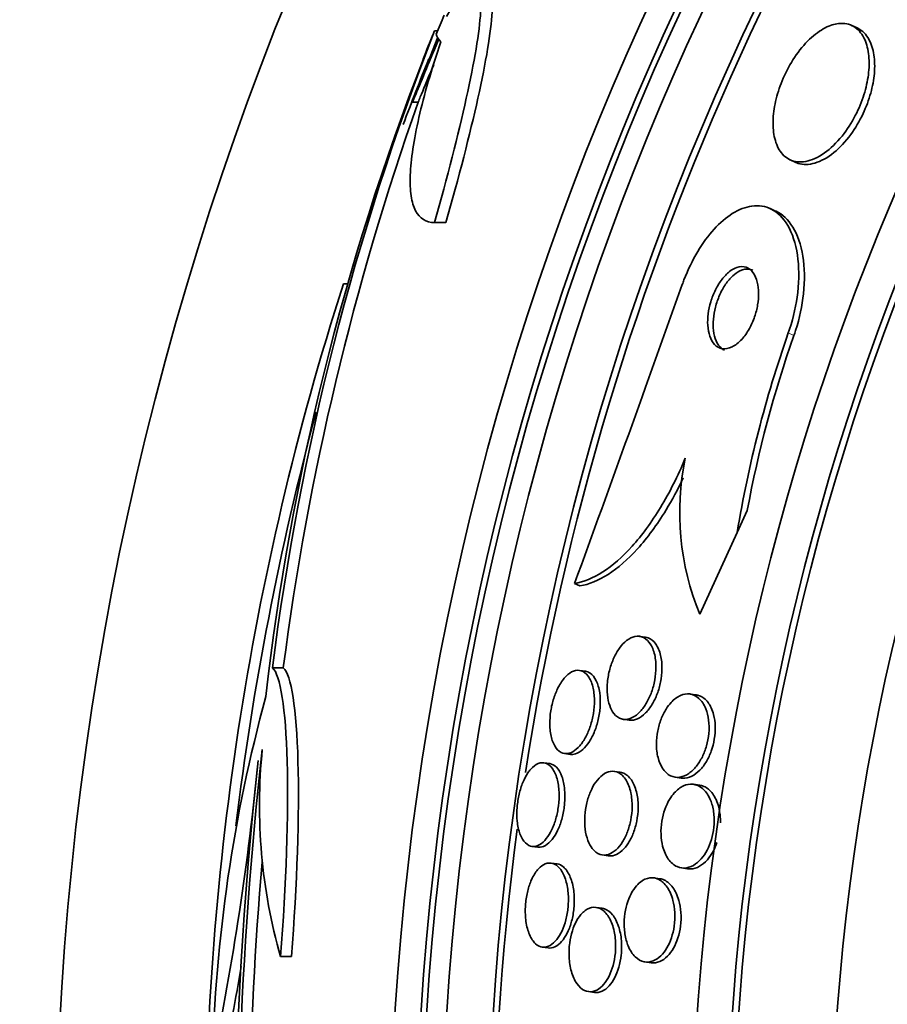
# Model space of a CAD drawing. Units: millimetres. Extents: x 0 to 763, y 0 to 1164.
# Drawn here: x 397 to 405, y 739 to 749 of the extents above; entities that cross this region are included whole.
import ezdxf
from ezdxf import colors
from ezdxf.entities.mleader import LeaderData, LeaderLine
from ezdxf.math import Vec2, Vec3

# ---------------------------------------------------------------- set-up
doc = ezdxf.new("R2010")
doc.units = ezdxf.units.MM
doc.layers.add('DV1_Défaut', color=7, linetype='Continuous')
doc.layers.add('Défaut', color=7, linetype='Continuous')

# ---------------------------------------------------------------- blocks, each defined once
blk = doc.blocks.new('_DOT')
at = {"color": 0}
blk.add_line((0, 0), (-1, 0), dxfattribs=at)
at = {"color": 0, "const_width": 0.333}
blk.add_lwpolyline([(-0.1665, 0, 1), (0.1665, 0, 1)], format="xyb", close=True, dxfattribs=at)
blk = doc.blocks.new('SE')
at = {"layer": 'DV1_Défaut', "color": 7, "linetype": 'Continuous', "lineweight": 35}
for p, q in [((401.2034, 748.6376), (401.2308, 748.6376)), ((405.2063, 748.6645), (405.1546, 748.6882)), ((400.9934, 747.9621), (401.2343, 748.5781)), ((400.9934, 747.9621), (401.0471, 747.9621)), ((404.5723, 747.415), (404.6243, 747.3912)), ((404.4341, 746.9302), (404.3825, 746.9538)), ((401.2017, 746.8212), (401.31, 746.8212)), ((400.3387, 746.2418), (400.3857, 746.2418)), ((404.1651, 744.0942), (404.0705, 743.8873)), ((404.0705, 743.8873), (403.7158, 743.1117)), ((402.5289, 743.4031), (402.5804, 743.3796)), ((403.2023, 742.894), (403.1454, 742.9021)), ((399.6673, 742.604), (399.7697, 742.604)), ((402.6311, 742.572), (402.5761, 742.5799)), ((403.6813, 742.3476), (403.6233, 742.3559)), ((402.9902, 742.1162), (403.0467, 742.1081)), ((402.4339, 741.7921), (402.4893, 741.7841)), ((402.2937, 741.6965), (402.239, 741.7044)), ((402.9623, 741.6151), (402.9058, 741.6232)), ((403.4825, 741.568), (403.5405, 741.5596)), ((403.7142, 741.4923), (403.6554, 741.5007)), ((402.125, 740.9126), (402.1801, 740.9046)), ((402.7913, 740.8314), (402.8478, 740.8233)), ((402.3634, 740.7462), (402.3084, 740.7541)), ((403.5417, 740.7089), (403.6003, 740.7004)), ((403.338, 740.6061), (403.2802, 740.6144)), ((402.79, 740.3265), (402.733, 740.3347)), ((402.2232, 739.9582), (402.2786, 739.9502)), ((399.7432, 739.8681), (399.8459, 739.8681)), ((403.196, 739.8183), (403.254, 739.81)), ((402.6595, 739.537), (402.7164, 739.5289))]:
    blk.add_line(p, q, dxfattribs=at)
at = {"layer": 'DV1_Défaut', "color": 7, "linetype": 'Continuous', "lineweight": 18}
blk.add_line((404.5542, 745.7758), (404.6075, 745.7514), dxfattribs=at)
at = {"layer": 'DV1_Défaut', "color": 7, "linetype": 'Continuous', "lineweight": 35}
for radius in [30, 26.8336, 26.5884, 26.5347, 26.3458, 25.9056, 23.9761, 23.6453, 23.585, 22.6549]:
    blk.add_circle((427.6096, 737.6525), radius, dxfattribs=at)
for centre, radius, start, end in [((427.6096, 737.6525), 25.8505, 139.65838, 171.18697), ((427.6096, 737.6525), 28.5747, 157.07087, 157.46169), ((424.5951, 739.47), 25.124, 158.59901, 172.83419), ((427.6096, 737.6525), 28.6, 157.46601, 157.99035), ((423.6667, 739.5908), 24.2178, 158.73888, 173.50036), ((427.6096, 737.6525), 28.55, 157.94829, 159.28755), ((425.7384, 739.2441), 26.1851, 160.55297, 172.62789), ((426.379, 737.8817), 27.3494, 162.20106, 180.42815), ((-14.6237, 895.3674), 443.9701, 339.983853, 340.372348), ((415.0169, 742.0898), 11.093, 160.59299, 170.67476), ((415.0463, 742.0768), 11.0667, 160.6075, 169.49662), ((427.6096, 737.6525), 28.5, 165.00958, 173.03813), ((406.0433, 744.0739), 2.5185, 168.18962, 202.45991), ((413.4456, 738.5417), 14.3507, 164.6847, 178.70028), ((437.428, 737.5987), 38.0932, 173.62152, 182.38243), ((404.7716, 741.2994), 5.2281, 174.16718, 195.88884), ((372.8655, 744.2996), 26.7896, 348.30065, 354.49084), ((436.9305, 737.6047), 37.6256, 173.70903, 185.6465), ((427.6096, 737.6525), 25.8505, 172.39019, 203.9772), ((437.3925, 737.5987), 37.9566, 175.21863, 182.39101), ((373.0524, 744.3009), 26.7052, 348.26022, 350.23959)]:
    blk.add_arc(centre, radius, start, end, dxfattribs=at)
blk.add_ellipse((427.6096, 748.6372), major_axis=(-26.3969, 0), ratio=0.064138, start_param=0.018902, end_param=0.061127, dxfattribs=at)
for points, knots in [([(401.3166, 748.7737), (401.5363, 749.1689), (401.6617, 749.1909), (401.6161, 748.4389), (401.4462, 747.6793), (401.2017, 746.8212)], [0, 0, 0, 0, 0.5, 0.5, 1, 1, 1, 1]), ([(401.6851, 749.084), (401.7367, 749.0843), (401.76, 748.9955), (401.7261, 748.4389), (401.5555, 747.6792), (401.31, 746.8212)], [0, 0, 0, 0, 0.324432, 0.324432, 1, 1, 1, 1]), ([(404.9039, 748.6659), (404.8555, 748.6409), (404.8047, 748.6042), (404.7554, 748.5572), (404.7059, 748.5101), (404.6566, 748.451), (404.6125, 748.3848), (404.5724, 748.3247), (404.5355, 748.2569), (404.5056, 748.1879), (404.4779, 748.1241), (404.4553, 748.0574), (404.4394, 747.9935), (404.4235, 747.9292), (404.4138, 747.8659), (404.4106, 747.808), (404.4072, 747.7456), (404.4111, 747.6878), (404.4212, 747.6376), (404.4326, 747.5817), (404.452, 747.534), (404.4776, 747.4968), (404.5061, 747.4551), (404.543, 747.4255), (404.5854, 747.4096), (404.631, 747.3924), (404.6841, 747.3906), (404.7408, 747.4051), (404.7971, 747.4196), (404.8587, 747.4509), (404.9195, 747.498), (404.9747, 747.5408), (405.0311, 747.5982), (405.0823, 747.6657), (405.1264, 747.7239), (405.1678, 747.7915), (405.2022, 747.8618), (405.2329, 747.9248), (405.2589, 747.9918), (405.2779, 748.0571), (405.2965, 748.1211), (405.3091, 748.185), (405.3152, 748.2444), (405.3217, 748.3077), (405.3212, 748.3673), (405.3144, 748.4199), (405.3068, 748.4786), (405.2913, 748.5301), (405.2698, 748.5719), (405.2455, 748.6188), (405.213, 748.6547), (405.1748, 748.6775), (405.1333, 748.7023), (405.0839, 748.7124), (405.0305, 748.7064), (404.9906, 748.7019), (404.9478, 748.6884), (404.9039, 748.6659)], [0, 0, 0, 0, 0.052762, 0.052762, 0.052762, 0.105876, 0.105876, 0.105876, 0.154114, 0.154114, 0.154114, 0.198605, 0.198605, 0.198605, 0.243264, 0.243264, 0.243264, 0.291302, 0.291302, 0.291302, 0.344938, 0.344938, 0.344938, 0.404936, 0.404936, 0.404936, 0.469554, 0.469554, 0.469554, 0.53397, 0.53397, 0.53397, 0.592365, 0.592365, 0.592365, 0.642545, 0.642545, 0.642545, 0.687344, 0.687344, 0.687344, 0.731243, 0.731243, 0.731243, 0.77794, 0.77794, 0.77794, 0.830026, 0.830026, 0.830026, 0.888662, 0.888662, 0.888662, 0.952586, 0.952586, 0.952586, 1, 1, 1, 1]), ([(404.6243, 747.3913), (404.632, 747.3878), (404.6398, 747.3847), (404.6479, 747.3822), (404.6947, 747.3672), (404.7491, 747.3679), (404.8066, 747.385), (404.8634, 747.4019), (404.9253, 747.4357), (404.986, 747.485), (405.0406, 747.5295), (405.0962, 747.5884), (405.1462, 747.6567), (405.1892, 747.7156), (405.2294, 747.7833), (405.2624, 747.8534), (405.2922, 747.9165), (405.317, 747.9833), (405.3349, 748.048), (405.3526, 748.112), (405.3641, 748.1757), (405.3692, 748.2346), (405.3746, 748.2976), (405.3729, 748.3568), (405.365, 748.4088), (405.3562, 748.4669), (405.3394, 748.5175), (405.3165, 748.5582), (405.2908, 748.6039), (405.2568, 748.6381), (405.2172, 748.6591), (405.2136, 748.661), (405.21, 748.6628), (405.2063, 748.6645)], [0, 0, 0, 0, 0.022255, 0.022255, 0.022255, 0.151934, 0.151934, 0.151934, 0.280267, 0.280267, 0.280267, 0.395788, 0.395788, 0.395788, 0.494941, 0.494941, 0.494941, 0.583982, 0.583982, 0.583982, 0.671883, 0.671883, 0.671883, 0.765889, 0.765889, 0.765889, 0.871012, 0.871012, 0.871012, 0.98929, 0.98929, 0.98929, 1, 1, 1, 1]), ([(401.2017, 746.8212), (401.1215, 746.8212), (401.062, 746.8582), (401.0039, 746.9708), (400.9897, 747.0183), (400.9728, 747.1316), (400.9699, 747.197), (400.9752, 747.3451), (400.9833, 747.4277), (401.0107, 747.6101), (401.0301, 747.7106), (401.1036, 748.0305), (401.1728, 748.2698), (401.262, 748.5338)], [0, 0, 0, 0, 0.25, 0.25, 0.375, 0.375, 0.5, 0.5, 0.625, 0.625, 0.75, 0.75, 1, 1, 1, 1]), ([(400.9934, 747.9621), (400.9964, 747.9692), (400.9994, 747.9765), (401.0025, 747.984), (401.0301, 748.0506), (401.0625, 748.1286), (401.0971, 748.212), (401.1342, 748.3016), (401.175, 748.3996), (401.2162, 748.4985), (401.2251, 748.5199), (401.234, 748.5414), (401.243, 748.563)], [0, 0, 0, 0, 0.045696, 0.045696, 0.045696, 0.459124, 0.459124, 0.459124, 0.903872, 0.903872, 0.903872, 1, 1, 1, 1]), ([(401.0471, 747.9621), (401.0536, 747.9778), (401.0604, 747.9943), (401.0675, 748.0113), (401.0966, 748.0813), (401.1303, 748.1624), (401.166, 748.2483), (401.1756, 748.2713), (401.1854, 748.2949), (401.1953, 748.3188)], [0, 0, 0, 0, 0.1599165, 0.1599165, 0.1599165, 0.8220158, 0.8220158, 0.8220158, 1, 1, 1, 1]), ([(403.5497, 746.2351), (403.5548, 746.2494), (403.56, 746.2636), (403.5654, 746.2777), (403.602, 746.3727), (403.6469, 746.4653), (403.6961, 746.5474), (403.7437, 746.6267), (403.7966, 746.6983), (403.8505, 746.7576), (403.9069, 746.8196), (403.9658, 746.8696), (404.0233, 746.9058), (404.0866, 746.9456), (404.1496, 746.9696), (404.2084, 746.9779), (404.2746, 746.9872), (404.3371, 746.9769), (404.3923, 746.9492), (404.4532, 746.9185), (404.5066, 746.8657), (404.5485, 746.7947), (404.592, 746.7208), (404.6242, 746.6249), (404.6406, 746.5138), (404.6562, 746.4087), (404.6579, 746.2862), (404.6431, 746.1581), (404.6302, 746.0466), (404.6042, 745.927), (404.5666, 745.8124), (404.5626, 745.8002), (404.5584, 745.7879), (404.5542, 745.7758)], [0, 0, 0, 0, 0.013381, 0.013381, 0.013381, 0.104353, 0.104353, 0.104353, 0.192131, 0.192131, 0.192131, 0.283876, 0.283876, 0.283876, 0.385066, 0.385066, 0.385066, 0.498945, 0.498945, 0.498945, 0.624873, 0.624873, 0.624873, 0.756093, 0.756093, 0.756093, 0.880538, 0.880538, 0.880538, 0.988662, 0.988662, 0.988662, 1, 1, 1, 1]), ([(404.4341, 746.9303), (404.4352, 746.9297), (404.4364, 746.9292), (404.4375, 746.9287), (404.499, 746.8996), (404.5532, 746.8484), (404.5959, 746.779), (404.6405, 746.7065), (404.6739, 746.6119), (404.6916, 746.5019), (404.7084, 746.3974), (404.7114, 746.2753), (404.6977, 746.1471), (404.6858, 746.0353), (404.6607, 745.9151), (404.6237, 745.7995), (404.6185, 745.7834), (404.6131, 745.7674), (404.6075, 745.7514)], [0, 0, 0, 0, 0.004641, 0.004641, 0.004641, 0.251939, 0.251939, 0.251939, 0.510455, 0.510455, 0.510455, 0.756523, 0.756523, 0.756523, 0.970671, 0.970671, 0.970671, 1, 1, 1, 1]), ([(403.9964, 746.3569), (403.9725, 746.3382), (403.9484, 746.3136), (403.9259, 746.2843), (403.9033, 746.255), (403.8817, 746.2201), (403.8634, 746.1828), (403.846, 746.1476), (403.831, 746.1092), (403.8196, 746.0709), (403.8083, 746.0333), (403.8001, 745.9949), (403.7953, 745.9584), (403.7903, 745.9197), (403.7889, 745.8822), (403.7909, 745.8483), (403.7932, 745.8105), (403.7996, 745.7761), (403.8095, 745.7468), (403.8206, 745.7139), (403.8362, 745.6868), (403.8551, 745.6668), (403.8758, 745.645), (403.9009, 745.6313), (403.9286, 745.627), (403.9568, 745.6226), (403.9885, 745.628), (404.021, 745.6438), (404.0511, 745.6584), (404.0829, 745.6827), (404.1127, 745.7152), (404.1385, 745.7433), (404.1637, 745.7786), (404.1854, 745.8177), (404.2045, 745.8519), (404.2214, 745.8902), (404.2347, 745.9289), (404.2474, 745.9659), (404.2572, 746.0042), (404.2636, 746.0411), (404.2702, 746.0796), (404.2732, 746.1174), (404.2729, 746.1522), (404.2726, 746.1906), (404.2682, 746.2262), (404.2604, 746.2572), (404.2517, 746.2921), (404.2384, 746.3219), (404.2219, 746.3449), (404.2036, 746.3705), (404.1808, 746.3885), (404.1552, 746.3975), (404.1287, 746.4069), (404.0983, 746.4067), (404.0666, 746.3962), (404.0439, 746.3886), (404.02, 746.3754), (403.9964, 746.3569)], [0, 0, 0, 0, 0.047376, 0.047376, 0.047376, 0.09498, 0.09498, 0.09498, 0.139767, 0.139767, 0.139767, 0.183712, 0.183712, 0.183712, 0.230328, 0.230328, 0.230328, 0.282206, 0.282206, 0.282206, 0.340649, 0.340649, 0.340649, 0.404685, 0.404685, 0.404685, 0.470128, 0.470128, 0.470128, 0.530815, 0.530815, 0.530815, 0.583106, 0.583106, 0.583106, 0.62878, 0.62878, 0.62878, 0.672321, 0.672321, 0.672321, 0.717761, 0.717761, 0.717761, 0.768033, 0.768033, 0.768033, 0.824835, 0.824835, 0.824835, 0.887773, 0.887773, 0.887773, 0.953304, 0.953304, 0.953304, 1, 1, 1, 1]), ([(404.2173, 746.3696), (404.2077, 746.374), (404.1977, 746.3771), (404.1874, 746.3789), (404.1593, 746.3836), (404.1278, 746.3786), (404.0955, 746.3631), (404.0732, 746.3524), (404.0501, 746.3365), (404.0276, 746.3158)], [0, 0, 0, 0, 0.179583, 0.179583, 0.179583, 0.666735, 0.666735, 0.666735, 1, 1, 1, 1]), ([(404.0276, 746.3158), (404.0044, 746.2945), (403.9813, 746.2677), (403.9601, 746.2368), (403.9389, 746.2058), (403.9191, 746.17), (403.9025, 746.1324), (403.8867, 746.0964), (403.8734, 746.058), (403.8636, 746.0201), (403.8538, 745.9821), (403.8473, 745.9439), (403.8441, 745.9079), (403.8407, 745.8692), (403.8411, 745.8322), (403.845, 745.7991), (403.8492, 745.762), (403.8578, 745.7288), (403.8698, 745.7013), (403.8833, 745.6704), (403.9013, 745.6458), (403.9225, 745.629), (403.9307, 745.6225), (403.9395, 745.6171), (403.9487, 745.6128)], [0, 0, 0, 0, 0.126339, 0.126339, 0.126339, 0.25318, 0.25318, 0.25318, 0.374108, 0.374108, 0.374108, 0.495273, 0.495273, 0.495273, 0.625743, 0.625743, 0.625743, 0.771923, 0.771923, 0.771923, 0.9362, 0.9362, 0.9362, 1, 1, 1, 1]), ([(403.5781, 744.5894), (403.5075, 744.4199), (403.4292, 744.2646), (403.2576, 743.9814), (403.1669, 743.8583), (402.9816, 743.6532), (402.8874, 743.5718), (402.7043, 743.4545), (402.6141, 743.4177), (402.5289, 743.4031)], [0, 0, 0, 0, 0.25, 0.25, 0.5, 0.5, 0.75, 0.75, 1, 1, 1, 1]), ([(403.5584, 744.4026), (403.5076, 744.2951), (403.4534, 744.194), (403.3099, 743.9574), (403.2192, 743.8343), (403.0337, 743.6293), (402.9394, 743.548), (402.756, 743.4308), (402.6657, 743.3941), (402.5804, 743.3796)], [0, 0, 0, 0, 0.182778, 0.182778, 0.455185, 0.455185, 0.727593, 0.727593, 1, 1, 1, 1]), ([(402.862, 742.2458), (402.8515, 742.2755), (402.8439, 742.3104), (402.8402, 742.3482), (402.8365, 742.3861), (402.8365, 742.4281), (402.8406, 742.4704), (402.8445, 742.51), (402.852, 742.551), (402.8625, 742.5897), (402.8727, 742.6275), (402.8859, 742.6642), (402.901, 742.6971), (402.9169, 742.7319), (402.9353, 742.7634), (402.9546, 742.7901), (402.976, 742.8196), (402.9992, 742.8439), (403.0224, 742.862), (403.0486, 742.8823), (403.0755, 742.8953), (403.1014, 742.9006), (403.1297, 742.9064), (403.1576, 742.903), (403.1828, 742.8905), (403.2086, 742.8777), (403.2324, 742.8548), (403.2514, 742.823), (403.2691, 742.7932), (403.2833, 742.7545), (403.2915, 742.7099), (403.2987, 742.6712), (403.3016, 742.6267), (403.2995, 742.581), (403.2976, 742.541), (403.2919, 742.4989), (403.2827, 742.4586), (403.2741, 742.4204), (403.2622, 742.3827), (403.2482, 742.3484), (403.2337, 742.3128), (403.2166, 742.2799), (403.1982, 742.2515), (403.1781, 742.2203), (403.156, 742.1938), (403.1336, 742.173), (403.1083, 742.1497), (403.082, 742.1331), (403.0564, 742.1239), (403.0281, 742.1137), (403, 742.1123), (402.9741, 742.1197), (402.9471, 742.1274), (402.9218, 742.1451), (402.9008, 742.1721), (402.8856, 742.1917), (402.8723, 742.2166), (402.862, 742.2458)], [0, 0, 0, 0, 0.048083, 0.048083, 0.048083, 0.096411, 0.096411, 0.096411, 0.141664, 0.141664, 0.141664, 0.185686, 0.185686, 0.185686, 0.232027, 0.232027, 0.232027, 0.283346, 0.283346, 0.283346, 0.341073, 0.341073, 0.341073, 0.404506, 0.404506, 0.404506, 0.469838, 0.469838, 0.469838, 0.531079, 0.531079, 0.531079, 0.584224, 0.584224, 0.584224, 0.630512, 0.630512, 0.630512, 0.67424, 0.67424, 0.67424, 0.719479, 0.719479, 0.719479, 0.769235, 0.769235, 0.769235, 0.825319, 0.825319, 0.825319, 0.887588, 0.887588, 0.887588, 0.952876, 0.952876, 0.952876, 1, 1, 1, 1]), ([(403.2025, 742.8939), (403.2107, 742.8927), (403.2187, 742.8907), (403.2265, 742.8879), (403.2532, 742.8782), (403.2781, 742.8585), (403.2986, 742.8296), (403.3181, 742.8022), (403.3341, 742.7654), (403.3443, 742.7221), (403.3532, 742.6841), (403.3579, 742.6399), (403.3572, 742.5936), (403.3566, 742.5536), (403.3521, 742.5108), (403.3439, 742.4695), (403.3362, 742.431), (403.3252, 742.3926), (403.3119, 742.3573), (403.2984, 742.3213), (403.2821, 742.2876), (403.2644, 742.2582), (403.2452, 742.226), (403.2238, 742.1983), (403.202, 742.1761), (403.1775, 742.1511), (403.1517, 742.1326), (403.1265, 742.1212), (403.0993, 742.1089), (403.072, 742.1045), (403.0466, 742.1081)], [0, 0, 0, 0, 0.038113, 0.038113, 0.038113, 0.16897, 0.16897, 0.16897, 0.293597, 0.293597, 0.293597, 0.402601, 0.402601, 0.402601, 0.496792, 0.496792, 0.496792, 0.584358, 0.584358, 0.584358, 0.673769, 0.673769, 0.673769, 0.7714, 0.7714, 0.7714, 0.881341, 0.881341, 0.881341, 1, 1, 1, 1]), ([(399.6673, 742.604), (399.7417, 742.5385), (399.7918, 742.2178), (399.8198, 741.2169), (399.7973, 740.5485), (399.7432, 739.8681)], [0, 0, 0, 0, 0.5, 0.5, 1, 1, 1, 1]), ([(399.7697, 742.604), (399.8443, 742.5385), (399.8946, 742.2178), (399.9228, 741.2169), (399.9002, 740.5485), (399.8459, 739.8681)], [0, 0, 0, 0, 0.5, 0.5, 1, 1, 1, 1]), ([(402.3822, 742.4336), (402.4025, 742.4701), (402.4253, 742.501), (402.4485, 742.5243), (402.4716, 742.5475), (402.4957, 742.5639), (402.5191, 742.5728), (402.5444, 742.5824), (402.5696, 742.5835), (402.5927, 742.576), (402.6168, 742.5683), (402.6393, 742.551), (402.6581, 742.5249), (402.6763, 742.4997), (402.6916, 742.4654), (402.7018, 742.4246), (402.711, 742.3878), (402.7164, 742.3444), (402.7169, 742.2985), (402.7174, 742.2579), (402.714, 742.2142), (402.7071, 742.1714), (402.7006, 742.1317), (402.6909, 742.0917), (402.6789, 742.0547), (402.6667, 742.0175), (402.6519, 741.9824), (402.6357, 741.9516), (402.6184, 741.9186), (402.5991, 741.8898), (402.5792, 741.8666), (402.5572, 741.8409), (402.5341, 741.8214), (402.5113, 741.8088), (402.4862, 741.7949), (402.461, 741.7891), (402.4375, 741.7916), (402.4125, 741.7943), (402.3888, 741.8064), (402.3685, 741.8273), (402.3484, 741.848), (402.3309, 741.8781), (402.3182, 741.9156), (402.3066, 741.9499), (402.2986, 741.9916), (402.2957, 742.037), (402.2931, 742.0771), (402.2943, 742.1213), (402.2994, 742.1654), (402.3041, 742.2057), (402.3122, 742.247), (402.323, 742.2858), (402.3335, 742.324), (402.3469, 742.3607), (402.3619, 742.3934), (402.3684, 742.4074), (402.3752, 742.4209), (402.3822, 742.4336)], [0, 0, 0, 0, 0.056333, 0.056333, 0.056333, 0.112396, 0.112396, 0.112396, 0.173044, 0.173044, 0.173044, 0.236503, 0.236503, 0.236503, 0.298092, 0.298092, 0.298092, 0.353639, 0.353639, 0.353639, 0.402679, 0.402679, 0.402679, 0.448172, 0.448172, 0.448172, 0.49382, 0.49382, 0.49382, 0.542617, 0.542617, 0.542617, 0.596524, 0.596524, 0.596524, 0.655974, 0.655974, 0.655974, 0.719063, 0.719063, 0.719063, 0.781485, 0.781485, 0.781485, 0.83869, 0.83869, 0.83869, 0.889238, 0.889238, 0.889238, 0.935394, 0.935394, 0.935394, 0.980742, 0.980742, 0.980742, 1, 1, 1, 1]), ([(402.6313, 742.5719), (402.6471, 742.5697), (402.6623, 742.5637), (402.6764, 742.5541), (402.6988, 742.539), (402.7189, 742.5142), (402.7347, 742.4813), (402.7495, 742.4504), (402.7609, 742.4112), (402.7671, 742.3671), (402.7726, 742.3279), (402.7742, 742.2835), (402.7714, 742.2382), (402.7689, 742.1976), (402.7627, 742.1552), (402.7535, 742.1147), (402.7446, 742.0758), (402.7328, 742.0377), (402.719, 742.0032), (402.7047, 741.9675), (402.688, 741.9347), (402.6702, 741.9067), (402.6509, 741.8762), (402.6299, 741.8507), (402.6086, 741.8313), (402.5851, 741.8098), (402.5607, 741.7952), (402.5372, 741.7882), (402.5209, 741.7833), (402.5046, 741.7819), (402.4891, 741.7842)], [0, 0, 0, 0, 0.079759, 0.079759, 0.079759, 0.206354, 0.206354, 0.206354, 0.325263, 0.325263, 0.325263, 0.430598, 0.430598, 0.430598, 0.524751, 0.524751, 0.524751, 0.614868, 0.614868, 0.614868, 0.707945, 0.707945, 0.707945, 0.809204, 0.809204, 0.809204, 0.921519, 0.921519, 0.921519, 1, 1, 1, 1]), ([(403.4431, 742.2749), (403.4713, 742.3056), (403.5018, 742.3281), (403.5319, 742.3415), (403.5618, 742.355), (403.5922, 742.3599), (403.6208, 742.3563), (403.6518, 742.3524), (403.6817, 742.3384), (403.7077, 742.3147), (403.7334, 742.2913), (403.7561, 742.2575), (403.7727, 742.2154), (403.785, 742.1844), (403.7942, 742.1482), (403.7991, 742.1089), (403.804, 742.0695), (403.8046, 742.0258), (403.8006, 741.9823), (403.797, 741.9431), (403.7895, 741.9029), (403.7788, 741.8651), (403.7685, 741.8286), (403.755, 741.7935), (403.7396, 741.7621), (403.7232, 741.7286), (403.7043, 741.6986), (403.6843, 741.6732), (403.6617, 741.6447), (403.6373, 741.6215), (403.6127, 741.6044), (403.5845, 741.5848), (403.5554, 741.5727), (403.5273, 741.5684), (403.496, 741.5635), (403.4651, 741.5682), (403.4371, 741.5822), (403.4082, 741.5967), (403.3815, 741.6217), (403.36, 741.6561), (403.3432, 741.6831), (403.3292, 741.7165), (403.3196, 741.7545), (403.3099, 741.7928), (403.3045, 741.837), (403.3046, 741.8829), (403.3046, 741.9231), (403.3088, 741.9658), (403.3169, 742.007), (403.3243, 742.0449), (403.3351, 742.0825), (403.3484, 742.1169), (403.362, 742.152), (403.3784, 742.1846), (403.3962, 742.2129), (403.4108, 742.2363), (403.4267, 742.2571), (403.4431, 742.2749)], [0, 0, 0, 0, 0.061918, 0.061918, 0.061918, 0.123547, 0.123547, 0.123547, 0.190461, 0.190461, 0.190461, 0.256851, 0.256851, 0.256851, 0.305426, 0.305426, 0.305426, 0.354333, 0.354333, 0.354333, 0.398154, 0.398154, 0.398154, 0.440434, 0.440434, 0.440434, 0.485383, 0.485383, 0.485383, 0.536075, 0.536075, 0.536075, 0.594276, 0.594276, 0.594276, 0.659325, 0.659325, 0.659325, 0.726752, 0.726752, 0.726752, 0.779265, 0.779265, 0.779265, 0.832215, 0.832215, 0.832215, 0.878476, 0.878476, 0.878476, 0.921027, 0.921027, 0.921027, 0.964428, 0.964428, 0.964428, 1, 1, 1, 1]), ([(403.6814, 742.3476), (403.6917, 742.3461), (403.7019, 742.3435), (403.7117, 742.3399), (403.7417, 742.3287), (403.7699, 742.3071), (403.7933, 742.2759), (403.8155, 742.2463), (403.8341, 742.2068), (403.8461, 742.1606), (403.8547, 742.1273), (403.8601, 742.0896), (403.8614, 742.0503), (403.8627, 742.0108), (403.8599, 741.9684), (403.853, 741.9273), (403.8467, 741.8891), (403.8367, 741.851), (403.8242, 741.8158), (403.8115, 741.7804), (403.796, 741.7472), (403.7788, 741.718), (403.76, 741.6861), (403.739, 741.6583), (403.7172, 741.6358), (403.6923, 741.61), (403.6658, 741.5905), (403.6396, 741.5776), (403.6097, 741.5629), (403.5793, 741.5565), (403.5506, 741.5586), (403.5472, 741.5588), (403.5438, 741.5592), (403.5404, 741.5596)], [0, 0, 0, 0, 0.044188, 0.044188, 0.044188, 0.179457, 0.179457, 0.179457, 0.308086, 0.308086, 0.308086, 0.399839, 0.399839, 0.399839, 0.492049, 0.492049, 0.492049, 0.577219, 0.577219, 0.577219, 0.662831, 0.662831, 0.662831, 0.756408, 0.756408, 0.756408, 0.863243, 0.863243, 0.863243, 0.985395, 0.985395, 0.985395, 1, 1, 1, 1]), ([(402.1128, 741.6422), (402.1358, 741.6685), (402.1602, 741.687), (402.184, 741.6968), (402.2077, 741.7066), (402.2315, 741.708), (402.2536, 741.7011), (402.2767, 741.6938), (402.2986, 741.6772), (402.3172, 741.6522), (402.3356, 741.6276), (402.3514, 741.5939), (402.3627, 741.5537), (402.373, 741.5167), (402.3798, 741.4729), (402.3819, 741.4264), (402.3838, 741.3849), (402.3819, 741.3399), (402.3764, 741.2958), (402.3714, 741.2552), (402.363, 741.2142), (402.3522, 741.1762), (402.3415, 741.1386), (402.3282, 741.103), (402.3133, 741.0718), (402.2976, 741.039), (402.2799, 741.0102), (402.2615, 740.987), (402.2414, 740.9616), (402.22, 740.9423), (402.1988, 740.9297), (402.1755, 740.9159), (402.1519, 740.91), (402.1296, 740.912), (402.1059, 740.9142), (402.0831, 740.9256), (402.0632, 740.9455), (402.0431, 740.9655), (402.0254, 740.9947), (402.0119, 741.0313), (401.9993, 741.0656), (401.9901, 741.1073), (401.9856, 741.153), (401.9816, 741.1939), (401.9812, 741.2391), (401.9849, 741.2845), (401.9882, 741.3257), (401.9949, 741.3682), (402.0043, 741.4081), (402.0135, 741.4468), (402.0254, 741.4841), (402.0392, 741.5174), (402.0534, 741.5519), (402.0698, 741.5829), (402.0872, 741.6086), (402.0955, 741.6209), (402.1041, 741.6321), (402.1128, 741.6422)], [0, 0, 0, 0, 0.059784, 0.059784, 0.059784, 0.119391, 0.119391, 0.119391, 0.181921, 0.181921, 0.181921, 0.243706, 0.243706, 0.243706, 0.300531, 0.300531, 0.300531, 0.351085, 0.351085, 0.351085, 0.397555, 0.397555, 0.397555, 0.443403, 0.443403, 0.443403, 0.491656, 0.491656, 0.491656, 0.54441, 0.54441, 0.54441, 0.602423, 0.602423, 0.602423, 0.664403, 0.664403, 0.664403, 0.726742, 0.726742, 0.726742, 0.785036, 0.785036, 0.785036, 0.83713, 0.83713, 0.83713, 0.884443, 0.884443, 0.884443, 0.930209, 0.930209, 0.930209, 0.977547, 0.977547, 0.977547, 1, 1, 1, 1]), ([(402.2937, 741.6965), (402.3165, 741.6933), (402.3385, 741.6814), (402.3578, 741.6615), (402.3778, 741.6409), (402.3956, 741.611), (402.409, 741.5739), (402.4215, 741.5393), (402.4307, 741.4971), (402.435, 741.4511), (402.4389, 741.4101), (402.439, 741.3647), (402.4352, 741.3195), (402.4317, 741.2783), (402.4248, 741.2361), (402.4151, 741.1965), (402.4057, 741.1581), (402.3935, 741.1211), (402.3796, 741.0882), (402.3651, 741.054), (402.3484, 741.0234), (402.3308, 740.998), (402.3117, 740.9704), (402.2911, 740.9484), (402.2704, 740.9328), (402.2477, 740.9157), (402.2244, 740.906), (402.2021, 740.9041), (402.1947, 740.9034), (402.1873, 740.9036), (402.1801, 740.9047)], [0, 0, 0, 0, 0.120132, 0.120132, 0.120132, 0.24497, 0.24497, 0.24497, 0.36162, 0.36162, 0.36162, 0.465585, 0.465585, 0.465585, 0.559823, 0.559823, 0.559823, 0.651099, 0.651099, 0.651099, 0.745849, 0.745849, 0.745849, 0.848789, 0.848789, 0.848789, 0.962228, 0.962228, 0.962228, 1, 1, 1, 1]), ([(402.6552, 740.9687), (402.6435, 740.9997), (402.6347, 741.036), (402.6296, 741.0752), (402.6246, 741.1146), (402.6233, 741.1581), (402.6261, 741.2018), (402.6288, 741.2424), (402.6351, 741.2843), (402.6445, 741.3237), (402.6536, 741.3615), (402.6657, 741.3981), (402.6797, 741.4307), (402.6944, 741.4647), (402.7115, 741.4953), (402.7297, 741.521), (402.7497, 741.5492), (402.7714, 741.5721), (402.7935, 741.5888), (402.8182, 741.6075), (402.8439, 741.619), (402.8688, 741.6229), (402.8962, 741.6272), (402.9234, 741.6225), (402.9482, 741.609), (402.974, 741.595), (402.9981, 741.571), (403.0179, 741.5383), (403.0367, 741.5072), (403.0522, 741.4671), (403.0621, 741.4212), (403.0707, 741.3808), (403.0752, 741.3346), (403.0745, 741.2872), (403.074, 741.246), (403.0695, 741.2027), (403.0614, 741.1614), (403.0539, 741.1228), (403.0432, 741.085), (403.0302, 741.0507), (403.0169, 741.0157), (403.0011, 740.9836), (402.9839, 740.956), (402.9651, 740.926), (402.9444, 740.9008), (402.9232, 740.8814), (402.8993, 740.8596), (402.8744, 740.8446), (402.8499, 740.8368), (402.8227, 740.8281), (402.7954, 740.828), (402.7701, 740.8365), (402.7433, 740.8455), (402.718, 740.8644), (402.6965, 740.8922), (402.6806, 740.9127), (402.6664, 740.9386), (402.6552, 740.9687)], [0, 0, 0, 0, 0.049331, 0.049331, 0.049331, 0.098941, 0.098941, 0.098941, 0.144955, 0.144955, 0.144955, 0.189008, 0.189008, 0.189008, 0.234772, 0.234772, 0.234772, 0.285067, 0.285067, 0.285067, 0.341576, 0.341576, 0.341576, 0.404066, 0.404066, 0.404066, 0.46934, 0.46934, 0.46934, 0.531649, 0.531649, 0.531649, 0.586322, 0.586322, 0.586322, 0.633645, 0.633645, 0.633645, 0.677602, 0.677602, 0.677602, 0.722391, 0.722391, 0.722391, 0.771191, 0.771191, 0.771191, 0.826046, 0.826046, 0.826046, 0.887244, 0.887244, 0.887244, 0.952236, 0.952236, 0.952236, 1, 1, 1, 1]), ([(402.9623, 741.6151), (402.977, 741.6129), (402.9914, 741.6082), (403.005, 741.6007), (403.0309, 741.5866), (403.0551, 741.5625), (403.0749, 741.5298), (403.0937, 741.4986), (403.1093, 741.4584), (403.1191, 741.4124), (403.1277, 741.3721), (403.1322, 741.3258), (403.1315, 741.2784), (403.1309, 741.2373), (403.1264, 741.194), (403.1183, 741.1526), (403.1108, 741.1142), (403.1, 741.0764), (403.087, 741.0421), (403.0737, 741.0072), (403.0578, 740.9751), (403.0406, 740.9476), (403.0218, 740.9176), (403.001, 740.8925), (402.9797, 740.8731), (402.9559, 740.8513), (402.9308, 740.8364), (402.9063, 740.8286), (402.8866, 740.8223), (402.8668, 740.8206), (402.8478, 740.8233)], [0, 0, 0, 0, 0.068535, 0.068535, 0.068535, 0.199051, 0.199051, 0.199051, 0.323584, 0.323584, 0.323584, 0.432769, 0.432769, 0.432769, 0.527226, 0.527226, 0.527226, 0.61497, 0.61497, 0.61497, 0.704414, 0.704414, 0.704414, 0.801918, 0.801918, 0.801918, 0.911572, 0.911572, 0.911572, 1, 1, 1, 1]), ([(403.4735, 741.4185), (403.5009, 741.4493), (403.5308, 741.4718), (403.5605, 741.4855), (403.5902, 741.4992), (403.6204, 741.5044), (403.6493, 741.5015), (403.6811, 741.4982), (403.7121, 741.4849), (403.7396, 741.4621), (403.7673, 741.4391), (403.7925, 741.4055), (403.8116, 741.3632), (403.8259, 741.332), (403.8371, 741.2951), (403.844, 741.2549), (403.851, 741.2146), (403.8536, 741.1696), (403.8511, 741.1245), (403.8489, 741.0847), (403.8426, 741.0436), (403.8329, 741.0051), (403.8238, 740.9687), (403.8113, 740.9335), (403.7968, 740.9021), (403.7815, 740.8691), (403.7636, 740.8394), (403.7445, 740.8144), (403.723, 740.7863), (403.6995, 740.7634), (403.6756, 740.7464), (403.6481, 740.7268), (403.6194, 740.7145), (403.5915, 740.7097), (403.56, 740.7042), (403.5286, 740.7082), (403.4997, 740.7212), (403.4691, 740.7349), (403.4405, 740.7592), (403.4167, 740.793), (403.3943, 740.825), (403.3755, 740.8668), (403.3634, 740.915), (403.3548, 740.9494), (403.3494, 740.9881), (403.348, 741.0281), (403.3467, 741.0682), (403.3494, 741.111), (403.3561, 741.1522), (403.3624, 741.1903), (403.3722, 741.2282), (403.3846, 741.2628), (403.397, 741.2976), (403.4124, 741.33), (403.4293, 741.3581), (403.443, 741.3808), (403.458, 741.4011), (403.4735, 741.4185)], [0, 0, 0, 0, 0.060929, 0.060929, 0.060929, 0.121526, 0.121526, 0.121526, 0.188347, 0.188347, 0.188347, 0.256079, 0.256079, 0.256079, 0.305997, 0.305997, 0.305997, 0.356314, 0.356314, 0.356314, 0.400606, 0.400606, 0.400606, 0.442364, 0.442364, 0.442364, 0.486174, 0.486174, 0.486174, 0.535411, 0.535411, 0.535411, 0.592241, 0.592241, 0.592241, 0.656648, 0.656648, 0.656648, 0.724813, 0.724813, 0.724813, 0.789352, 0.789352, 0.789352, 0.835033, 0.835033, 0.835033, 0.880943, 0.880943, 0.880943, 0.923319, 0.923319, 0.923319, 0.96584, 0.96584, 0.96584, 1, 1, 1, 1]), ([(403.7141, 741.4923), (403.7198, 741.4915), (403.7254, 741.4903), (403.7309, 741.4889), (403.7625, 741.4807), (403.7928, 741.4621), (403.8189, 741.4339), (403.8446, 741.4062), (403.8672, 741.3682), (403.8833, 741.3224), (403.8949, 741.2895), (403.9034, 741.2517), (403.9077, 741.2115), (403.9103, 741.1871), (403.9113, 741.1614), (403.9107, 741.1353)], [0, 0, 0, 0, 0.053088, 0.053088, 0.053088, 0.357045, 0.357045, 0.357045, 0.656295, 0.656295, 0.656295, 0.870018, 0.870018, 0.870018, 1, 1, 1, 1]), ([(403.8781, 740.9502), (403.8684, 740.9216), (403.8568, 740.8944), (403.8439, 740.87), (403.8271, 740.838), (403.8077, 740.8098), (403.7873, 740.7866), (403.7642, 740.7602), (403.7393, 740.7396), (403.7142, 740.7252), (403.6853, 740.7085), (403.6555, 740.6998), (403.6269, 740.699), (403.618, 740.6987), (403.6091, 740.6992), (403.6003, 740.7005)], [0, 0, 0, 0, 0.165675, 0.165675, 0.165675, 0.381905, 0.381905, 0.381905, 0.627661, 0.627661, 0.627661, 0.911428, 0.911428, 0.911428, 1, 1, 1, 1]), ([(402.1283, 740.6109), (402.1456, 740.6464), (402.1657, 740.6765), (402.1866, 740.6992), (402.2074, 740.7219), (402.2296, 740.7379), (402.2515, 740.7467), (402.2753, 740.7563), (402.2994, 740.7577), (402.3221, 740.7512), (402.3464, 740.7441), (402.3698, 740.7277), (402.3901, 740.703), (402.4106, 740.6781), (402.4287, 740.644), (402.4423, 740.6031), (402.4548, 740.5652), (402.4639, 740.5202), (402.4681, 740.4721), (402.4717, 740.4296), (402.4715, 740.3833), (402.4673, 740.338), (402.4635, 740.297), (402.4563, 740.2556), (402.4464, 740.2173), (402.4368, 740.1801), (402.4243, 740.1449), (402.4102, 740.1141), (402.3954, 740.0819), (402.3784, 740.0537), (402.3606, 740.0311), (402.3411, 740.0062), (402.3201, 739.9873), (402.299, 739.9751), (402.2758, 739.9614), (402.2519, 739.9556), (402.2291, 739.9575), (402.2045, 739.9596), (402.1805, 739.9708), (402.159, 739.9905), (402.1372, 740.0106), (402.1173, 740.0401), (402.1016, 740.0772), (402.0868, 740.1122), (402.0753, 740.1551), (402.0687, 740.2022), (402.0628, 740.2441), (402.0607, 740.2908), (402.0629, 740.3375), (402.0649, 740.3793), (402.0703, 740.4223), (402.0788, 740.4628), (402.0869, 740.5013), (402.098, 740.5384), (402.1109, 740.5714), (402.1164, 740.5852), (402.1222, 740.5984), (402.1283, 740.6109)], [0, 0, 0, 0, 0.054152, 0.054152, 0.054152, 0.108023, 0.108023, 0.108023, 0.166594, 0.166594, 0.166594, 0.229415, 0.229415, 0.229415, 0.292509, 0.292509, 0.292509, 0.35099, 0.35099, 0.35099, 0.40256, 0.40256, 0.40256, 0.449039, 0.449039, 0.449039, 0.494135, 0.494135, 0.494135, 0.541235, 0.541235, 0.541235, 0.592787, 0.592787, 0.592787, 0.649978, 0.649978, 0.649978, 0.711989, 0.711989, 0.711989, 0.775399, 0.775399, 0.775399, 0.835297, 0.835297, 0.835297, 0.888569, 0.888569, 0.888569, 0.936117, 0.936117, 0.936117, 0.981315, 0.981315, 0.981315, 1, 1, 1, 1]), ([(402.3633, 740.7462), (402.3844, 740.7432), (402.405, 740.7335), (402.4237, 740.7176), (402.4461, 740.6986), (402.4665, 740.67), (402.4829, 740.6339), (402.4985, 740.5995), (402.511, 740.557), (402.5184, 740.5101), (402.525, 740.4682), (402.5278, 740.4214), (402.5261, 740.3743), (402.5246, 740.3324), (402.5195, 740.2891), (402.5113, 740.2483), (402.5035, 740.2097), (402.4927, 740.1723), (402.4799, 740.139), (402.4669, 740.105), (402.4513, 740.0742), (402.4347, 740.0487), (402.4167, 740.021), (402.397, 739.9986), (402.3769, 739.9824), (402.3547, 739.9645), (402.3315, 739.9537), (402.309, 739.9503), (402.2989, 739.9488), (402.2887, 739.9488), (402.2787, 739.9502)], [0, 0, 0, 0, 0.106433, 0.106433, 0.106433, 0.233543, 0.233543, 0.233543, 0.35452, 0.35452, 0.35452, 0.462227, 0.462227, 0.462227, 0.557742, 0.557742, 0.557742, 0.647895, 0.647895, 0.647895, 0.739956, 0.739956, 0.739956, 0.839513, 0.839513, 0.839513, 0.949932, 0.949932, 0.949932, 1, 1, 1, 1]), ([(403.1522, 740.5748), (403.1808, 740.5974), (403.2112, 740.6107), (403.2408, 740.6146), (403.2703, 740.6185), (403.2998, 740.6132), (403.3272, 740.5993), (403.3563, 740.5844), (403.3838, 740.5593), (403.407, 740.5252), (403.4293, 740.4923), (403.4484, 740.4499), (403.4611, 740.4013), (403.4704, 740.3659), (403.4766, 740.3263), (403.4788, 740.2853), (403.4809, 740.2441), (403.4791, 740.2004), (403.4731, 740.1583), (403.4677, 740.1197), (403.4586, 740.0815), (403.4469, 740.0467), (403.4353, 740.0121), (403.4207, 739.9801), (403.4046, 739.9524), (403.3871, 739.9225), (403.3673, 739.897), (403.3467, 739.8769), (403.3233, 739.8541), (403.2984, 739.8377), (403.2736, 739.828), (403.2452, 739.8168), (403.2164, 739.8141), (403.1889, 739.8195), (403.1588, 739.8255), (403.1296, 739.8414), (403.1038, 739.8665), (403.0778, 739.8917), (403.0544, 739.9272), (403.0366, 739.9706), (403.0231, 740.0035), (403.0125, 740.0419), (403.0061, 740.0831), (402.9996, 740.1246), (402.9973, 740.1704), (402.9998, 740.2159), (403.002, 740.2564), (403.0081, 740.2979), (403.0174, 740.3365), (403.0263, 740.3732), (403.0384, 740.4082), (403.0524, 740.4393), (403.0671, 740.4716), (403.0844, 740.5004), (403.1029, 740.5243), (403.1184, 740.5444), (403.1351, 740.5613), (403.1522, 740.5748)], [0, 0, 0, 0, 0.063315, 0.063315, 0.063315, 0.126395, 0.126395, 0.126395, 0.193628, 0.193628, 0.193628, 0.258505, 0.258505, 0.258505, 0.30537, 0.30537, 0.30537, 0.352495, 0.352495, 0.352495, 0.395617, 0.395617, 0.395617, 0.438388, 0.438388, 0.438388, 0.484669, 0.484669, 0.484669, 0.53721, 0.53721, 0.53721, 0.597268, 0.597268, 0.597268, 0.663301, 0.663301, 0.663301, 0.729948, 0.729948, 0.729948, 0.780222, 0.780222, 0.780222, 0.830864, 0.830864, 0.830864, 0.875846, 0.875846, 0.875846, 0.918391, 0.918391, 0.918391, 0.962723, 0.962723, 0.962723, 1, 1, 1, 1]), ([(403.3378, 740.6061), (403.352, 740.6041), (403.3661, 740.5999), (403.3796, 740.5936), (403.409, 740.58), (403.4369, 740.556), (403.4606, 740.5231), (403.4836, 740.4912), (403.5034, 740.4495), (403.517, 740.4014), (403.5269, 740.3662), (403.5337, 740.3267), (403.5365, 740.2857), (403.5393, 740.2444), (403.538, 740.2004), (403.5325, 740.1578), (403.5275, 740.119), (403.5188, 740.0803), (403.5074, 740.045), (403.4961, 740.0102), (403.4819, 739.9778), (403.466, 739.9497), (403.4489, 739.9195), (403.4294, 739.8935), (403.4091, 739.8729), (403.3861, 739.8495), (403.3614, 739.8324), (403.3368, 739.8218), (403.3092, 739.81), (403.281, 739.8061), (403.254, 739.81)], [0, 0, 0, 0, 0.061574, 0.061574, 0.061574, 0.195825, 0.195825, 0.195825, 0.326286, 0.326286, 0.326286, 0.420724, 0.420724, 0.420724, 0.515717, 0.515717, 0.515717, 0.602168, 0.602168, 0.602168, 0.687332, 0.687332, 0.687332, 0.779094, 0.779094, 0.779094, 0.883119, 0.883119, 0.883119, 1, 1, 1, 1]), ([(402.6293, 740.3046), (402.6558, 740.3243), (402.6837, 740.3347), (402.7107, 740.3358), (402.7376, 740.337), (402.7644, 740.329), (402.789, 740.3124), (402.8147, 740.2952), (402.8387, 740.268), (402.8586, 740.2326), (402.8778, 740.1987), (402.8937, 740.1559), (402.9041, 740.1078), (402.9132, 740.0654), (402.9183, 740.0174), (402.9183, 739.9687), (402.9182, 739.9266), (402.9142, 739.8828), (402.9067, 739.8413), (402.8997, 739.8031), (402.8895, 739.7658), (402.877, 739.7325), (402.8644, 739.6988), (402.8491, 739.6681), (402.8325, 739.6424), (402.8144, 739.6144), (402.7944, 739.5915), (402.7738, 739.5746), (402.7508, 739.5555), (402.7265, 739.5434), (402.7027, 739.5384), (402.676, 739.5329), (402.6493, 739.5361), (402.6244, 739.5476), (402.5979, 739.5599), (402.5727, 739.582), (402.5511, 739.6127), (402.53, 739.6428), (402.5118, 739.6822), (402.4988, 739.7279), (402.4872, 739.7689), (402.4795, 739.8165), (402.4772, 739.8659), (402.4751, 739.9086), (402.4771, 739.954), (402.4829, 739.9976), (402.4882, 740.0372), (402.4969, 740.0763), (402.5082, 740.1118), (402.5193, 740.147), (402.5332, 740.1796), (402.5487, 740.2075), (402.5652, 740.2372), (402.5839, 740.2624), (402.6033, 740.282), (402.6118, 740.2906), (402.6205, 740.2981), (402.6293, 740.3046)], [0, 0, 0, 0, 0.062536, 0.062536, 0.062536, 0.124889, 0.124889, 0.124889, 0.190282, 0.190282, 0.190282, 0.253151, 0.253151, 0.253151, 0.308497, 0.308497, 0.308497, 0.356211, 0.356211, 0.356211, 0.400189, 0.400189, 0.400189, 0.444728, 0.444728, 0.444728, 0.493109, 0.493109, 0.493109, 0.547495, 0.547495, 0.547495, 0.608354, 0.608354, 0.608354, 0.673365, 0.673365, 0.673365, 0.737224, 0.737224, 0.737224, 0.794461, 0.794461, 0.794461, 0.843793, 0.843793, 0.843793, 0.888393, 0.888393, 0.888393, 0.932511, 0.932511, 0.932511, 0.979586, 0.979586, 0.979586, 1, 1, 1, 1]), ([(402.7898, 740.3265), (402.7977, 740.3254), (402.8055, 740.3234), (402.8132, 740.3207), (402.8401, 740.3113), (402.866, 740.2921), (402.8886, 740.2643), (402.9111, 740.2365), (402.9311, 740.1992), (402.9459, 740.1551), (402.9594, 740.1149), (402.969, 740.0676), (402.9731, 740.0177), (402.9765, 739.9747), (402.976, 739.9285), (402.9711, 739.8837), (402.9667, 739.8437), (402.9589, 739.8037), (402.9483, 739.7672), (402.9379, 739.7315), (402.9246, 739.6981), (402.9097, 739.6692), (402.8938, 739.6386), (402.8757, 739.6123), (402.8568, 739.5914), (402.8356, 739.5681), (402.813, 739.5511), (402.7903, 739.5406), (402.7657, 739.5292), (402.7405, 739.5254), (402.7164, 739.5289)], [0, 0, 0, 0, 0.036893, 0.036893, 0.036893, 0.16618, 0.16618, 0.16618, 0.295542, 0.295542, 0.295542, 0.413122, 0.413122, 0.413122, 0.51411, 0.51411, 0.51411, 0.603901, 0.603901, 0.603901, 0.691451, 0.691451, 0.691451, 0.784243, 0.784243, 0.784243, 0.887586, 0.887586, 0.887586, 1, 1, 1, 1])]:
    blk.add_open_spline(points, degree=3, knots=knots, dxfattribs=at)

msp = doc.modelspace()

# ---------------------------------------------------------------- block references
at = {"layer": 'Défaut'}
msp.add_blockref('SE', (0, 0), dxfattribs=at)

# ---------------------------------------------------------------- leaders
at = {"layer": 'Défaut', "color": 7, "linetype": 'Continuous', "lineweight": 18}
ml = msp.add_multileader_mtext('Standard', dxfattribs=at)
ml.set_content('{\\pxsm0.9;\\fSolid Edge ISO|b1||i0||c0|p34;\\W1.;12/06/2017\\P}', color=256)
ml.set_leader_properties()
ml.set_arrow_properties(name='DOT')
ml.build(insert=Vec2(0, 0))
ml.multileader.update_dxf_attribs({"leader_type": 0, "dogleg_length": 0, "arrow_head_size": 12})
ctx = ml.context
ctx.base_point, ctx.char_height, ctx.arrow_head_size, ctx.landing_gap_size = Vec3(656.6018, 1156.9733), 12, 12, 4.2
notes = []
notes.append((ctx, [(0, (0, 0, 0), (0, 0), (1, 0), 1, [])]))
ctx.mtext.insert = Vec3(658.6018, 1163.0934)
for ctx, leaders in notes:
    for number, flags, end, landing, length, lines in leaders:
        leader = LeaderData()
        leader.index, (leader.has_last_leader_line, leader.has_dogleg_vector, leader.attachment_direction) = number, flags
        leader.last_leader_point, leader.dogleg_vector, leader.dogleg_length = Vec3(end), Vec3(landing), length
        for number, points, colour, breaks in lines:
            line = LeaderLine()
            line.index, line.vertices, line.color, line.breaks = number, Vec3.list(points), colors.encode_raw_color(colour), breaks
            leader.lines.append(line)
        ctx.leaders.append(leader)

doc.saveas('drawing.dxf')
